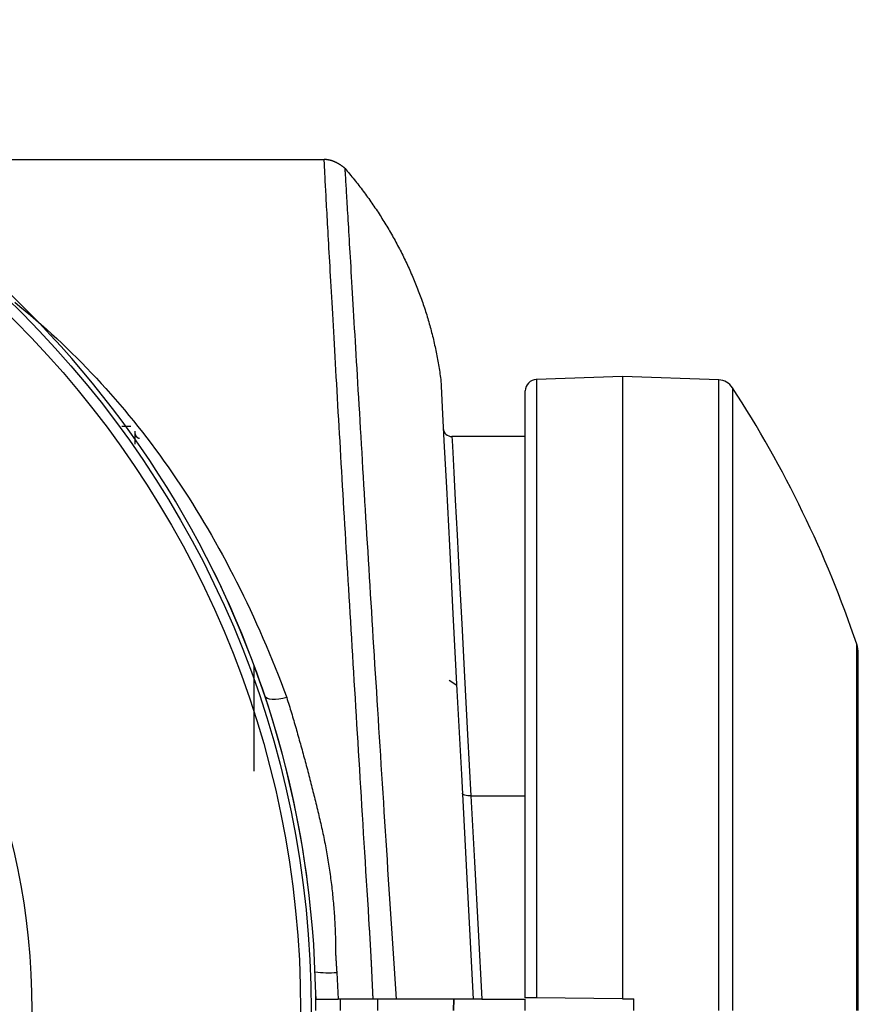
# Model space of a CAD drawing. Extents: x -900 to 900, y -1343 to 1332.
# Drawn here: x 81 to 118, y -614 to -570 of the extents above; entities that cross this region are included whole.
import ezdxf

# ---------------------------------------------------------------- set-up
doc = ezdxf.new("R2010")
doc.units = 0
doc.header["$LTSCALE"] = 50.8
doc.layers.add('DATA', color=7, linetype='CONTINUOUS')

msp = doc.modelspace()

# ---------------------------------------------------------------- linework, layer by layer
at = {"layer": 'DATA', "color": 7, "linetype": 'CONTINUOUS'}
for p, q in [((72.806, -575.979), (80.891, -575.979)), ((80.891, -575.979), (89.068, -575.979)), ((89.068, -575.979), (94.403, -575.979)), ((94.456, -575.98), (94.403, -575.979)), ((99.583, -585.758), (99.599, -586.065)), ((107.666, -585.631), (103.839, -585.765)), ((103.839, -585.765), (103.839, -613.269)), ((111.953, -585.781), (107.666, -585.631)), ((107.666, -585.631), (107.666, -613.303)), ((111.953, -613.825), (111.953, -585.781)), ((99.599, -586.065), (99.647, -586.986)), ((103.348, -613.265), (103.348, -586.272)), ((112.565, -586.127), (112.565, -613.825)), ((99.647, -586.986), (99.727, -588.495)), ((85.79, -587.86), (85.401, -587.848)), ((85.984, -588.637), (85.984, -588.06)), ((99.727, -588.495), (99.835, -590.564)), ((103.347, -588.298), (100.078, -588.298)), ((100.078, -588.298), (100.078, -588.298)), ((100.078, -588.298), (100.087, -588.478)), ((100.087, -588.478), (100.116, -589.015)), ((103.348, -588.325), (103.347, -588.298)), ((100.116, -589.015), (100.163, -589.902)), ((100.163, -589.902), (100.228, -591.125)), ((99.835, -590.564), (99.97, -593.143)), ((100.228, -591.125), (100.31, -592.669)), ((100.31, -592.669), (100.408, -594.511)), ((99.97, -593.143), (100.129, -596.178)), ((100.408, -594.511), (100.521, -596.625)), ((100.129, -596.178), (100.308, -599.6)), ((100.521, -596.625), (100.646, -598.982)), ((118.098, -613.825), (118.098, -597.537)), ((118.166, -613.825), (118.166, -597.944)), ((91.262, -598.478), (91.262, -603.178)), ((100.646, -598.982), (100.782, -601.547)), ((100.297, -599.378), (99.956, -599.154)), ((91.806, -599.911), (91.769, -599.855)), ((91.873, -599.954), (91.806, -599.911)), ((91.968, -599.984), (91.873, -599.954)), ((92.558, -599.951), (92.388, -599.982)), ((92.733, -599.906), (92.558, -599.951)), ((100.308, -599.6), (100.504, -603.337)), ((92.088, -599.998), (91.968, -599.984)), ((92.23, -599.998), (92.088, -599.998)), ((92.388, -599.982), (92.23, -599.998)), ((100.782, -601.547), (100.928, -604.286)), ((100.504, -603.337), (100.761, -608.235)), ((100.556, -604.19), (100.548, -604.163)), ((100.579, -604.216), (100.556, -604.19)), ((100.614, -604.238), (100.579, -604.216)), ((100.662, -604.257), (100.614, -604.238)), ((100.719, -604.272), (100.662, -604.257)), ((100.784, -604.282), (100.719, -604.272)), ((100.855, -604.287), (100.784, -604.282)), ((100.928, -604.286), (100.855, -604.287)), ((100.928, -604.286), (103.348, -604.286)), ((100.928, -604.286), (101.084, -607.216)), ((93.062, -604.596), (93.056, -604.596)), ((93.212, -605.336), (93.208, -605.336)), ((101.084, -607.216), (101.244, -610.239)), ((100.761, -608.235), (101.027, -613.317)), ((101.244, -610.239), (101.408, -613.317)), ((94.959, -612.132), (95.027, -613.317)), ((94.022, -613.21), (94.026, -613.317)), ((94.026, -613.317), (94.023, -613.317)), ((94.026, -613.317), (95.027, -613.317)), ((96.577, -613.317), (95.027, -613.317)), ((95.12, -613.825), (95.12, -613.317)), ((97.596, -613.317), (96.577, -613.317)), ((96.789, -613.825), (96.792, -613.317)), ((101.027, -613.317), (97.596, -613.317)), ((100.163, -613.317), (100.158, -613.825)), ((100.158, -613.825), (100.162, -613.317)), ((101.408, -613.317), (101.027, -613.317)), ((101.408, -613.317), (103.348, -613.317)), ((103.839, -613.269), (103.348, -613.265)), ((103.348, -613.825), (103.348, -613.317)), ((107.666, -613.303), (103.839, -613.269)), ((107.666, -613.303), (108.174, -613.307)), ((108.174, -613.825), (108.174, -613.307))]:
    msp.add_line(p, q, dxfattribs=at)
at = {"layer": 'DATA', "color": 7, "linetype": 'CONTINUOUS', "flags": 128}
msp.add_lwpolyline([(94.026, -613.825, 0.268113), (72.025, -575.664), (72.025, -575.664, 0.268113), (27.975, -575.664), (27.975, -575.664, 0.268113), (5.974, -613.825)], format="xyb", dxfattribs=at)
for points in [[(96.419, -610.203), (96.392, -609.77), (96.365, -609.339), (96.338, -608.909), (96.311, -608.482), (96.285, -608.056), (96.259, -607.632), (96.232, -607.21), (96.206, -606.79), (96.18, -606.372), (96.155, -605.956), (96.129, -605.541), (96.103, -605.129), (96.078, -604.718), (96.053, -604.309), (96.028, -603.902), (96.003, -603.497), (95.978, -603.094), (95.953, -602.693), (95.929, -602.294), (95.905, -601.896), (95.88, -601.5), (95.856, -601.107), (95.832, -600.715), (95.809, -600.325), (95.785, -599.937), (95.761, -599.551), (95.738, -599.166), (95.715, -598.784), (95.692, -598.403), (95.669, -598.025), (95.646, -597.648), (95.623, -597.273), (95.601, -596.9), (95.578, -596.529), (95.556, -596.159), (95.534, -595.792), (95.512, -595.426), (95.49, -595.063), (95.469, -594.701), (95.447, -594.341), (95.426, -593.983), (95.405, -593.627), (95.384, -593.273), (95.363, -592.92), (95.342, -592.57), (95.321, -592.221), (95.301, -591.875), (95.28, -591.53), (95.26, -591.187), (95.24, -590.846), (95.22, -590.506), (95.2, -590.169), (95.181, -589.834), (95.161, -589.5), (95.142, -589.168), (95.122, -588.839), (95.103, -588.511), (95.084, -588.185), (95.065, -587.86), (95.047, -587.538), (95.028, -587.218), (95.01, -586.899), (94.992, -586.583), (94.974, -586.268), (94.956, -585.956), (94.938, -585.65), (94.921, -585.348), (94.904, -585.051), (94.887, -584.759), (94.871, -584.471), (94.854, -584.188), (94.838, -583.91), (94.823, -583.637), (94.808, -583.369), (94.792, -583.105), (94.778, -582.846), (94.763, -582.592), (94.749, -582.343), (94.735, -582.099), (94.722, -581.859), (94.708, -581.624), (94.695, -581.394), (94.682, -581.169), (94.67, -580.948), (94.658, -580.732), (94.646, -580.521), (94.634, -580.315), (94.623, -580.114), (94.612, -579.917), (94.601, -579.725), (94.591, -579.538), (94.58, -579.356), (94.57, -579.178), (94.561, -579.006), (94.551, -578.838), (94.542, -578.674), (94.534, -578.516), (94.525, -578.363), (94.517, -578.214), (94.509, -578.07), (94.501, -577.93), (94.494, -577.796), (94.487, -577.666), (94.48, -577.541), (94.474, -577.421), (94.467, -577.306), (94.461, -577.195), (94.456, -577.09), (94.45, -576.989), (94.445, -576.892), (94.441, -576.801), (94.436, -576.714), (94.432, -576.632), (94.428, -576.555), (94.424, -576.483), (94.421, -576.416), (94.418, -576.353), (94.415, -576.295), (94.413, -576.242), (94.41, -576.193), (94.408, -576.15), (94.407, -576.111), (94.405, -576.077), (94.404, -576.048), (94.403, -576.023), (94.403, -576.004), (94.403, -575.989), (94.403, -575.979), (94.403, -575.979)], [(95.317, -576.368), (95.312, -576.363), (95.306, -576.358), (95.3, -576.353), (95.294, -576.348), (95.288, -576.343), (95.282, -576.338), (95.277, -576.334), (95.271, -576.329), (95.265, -576.324), (95.259, -576.32), (95.253, -576.315), (95.247, -576.31), (95.241, -576.306), (95.235, -576.301), (95.229, -576.297), (95.223, -576.292), (95.217, -576.288), (95.211, -576.283), (95.205, -576.279), (95.199, -576.274), (95.193, -576.27), (95.186, -576.265), (95.18, -576.261), (95.174, -576.257), (95.168, -576.252), (95.162, -576.248), (95.156, -576.244), (95.149, -576.24), (95.143, -576.235), (95.137, -576.231), (95.131, -576.227), (95.124, -576.223), (95.118, -576.219), (95.112, -576.215), (95.105, -576.211), (95.099, -576.207), (95.093, -576.203), (95.086, -576.199), (95.08, -576.195), (95.073, -576.191), (95.067, -576.187), (95.061, -576.183), (95.054, -576.179), (95.048, -576.175), (95.041, -576.171), (95.035, -576.168), (95.028, -576.164), (95.021, -576.16), (95.015, -576.156), (95.008, -576.153), (95.002, -576.149), (94.995, -576.146), (94.988, -576.142), (94.982, -576.138), (94.975, -576.135), (94.968, -576.131), (94.962, -576.128), (94.955, -576.124), (94.948, -576.121), (94.942, -576.117), (94.935, -576.114), (94.928, -576.111), (94.921, -576.107), (94.915, -576.104), (94.908, -576.101), (94.901, -576.097), (94.894, -576.094), (94.887, -576.091), (94.88, -576.088), (94.873, -576.085), (94.867, -576.082), (94.86, -576.079), (94.853, -576.076), (94.846, -576.073), (94.839, -576.07), (94.832, -576.067), (94.825, -576.064), (94.818, -576.062), (94.811, -576.059), (94.804, -576.056), (94.797, -576.054), (94.79, -576.051), (94.783, -576.049), (94.776, -576.046), (94.769, -576.044), (94.762, -576.041), (94.755, -576.039), (94.748, -576.037), (94.741, -576.034), (94.734, -576.032), (94.727, -576.03), (94.719, -576.028), (94.712, -576.026), (94.705, -576.024), (94.698, -576.022), (94.691, -576.02), (94.684, -576.018), (94.677, -576.016), (94.669, -576.014), (94.662, -576.012), (94.655, -576.011), (94.648, -576.009), (94.641, -576.007), (94.633, -576.006), (94.626, -576.004), (94.619, -576.003), (94.612, -576.001), (94.604, -576), (94.597, -575.998), (94.59, -575.997), (94.582, -575.996), (94.575, -575.994), (94.568, -575.993), (94.56, -575.992), (94.553, -575.991), (94.546, -575.99), (94.538, -575.989), (94.531, -575.988), (94.523, -575.987), (94.516, -575.986), (94.509, -575.985), (94.501, -575.984), (94.494, -575.983), (94.486, -575.982), (94.479, -575.982), (94.471, -575.981), (94.464, -575.98), (94.456, -575.98), (94.456, -575.98)], [(95.317, -576.368), (95.318, -576.37), (95.318, -576.379), (95.319, -576.392), (95.32, -576.411), (95.322, -576.436), (95.323, -576.466), (95.325, -576.502), (95.328, -576.543), (95.331, -576.59), (95.334, -576.642), (95.337, -576.699), (95.341, -576.762), (95.345, -576.831), (95.349, -576.905), (95.354, -576.984), (95.359, -577.069), (95.364, -577.16), (95.37, -577.256), (95.376, -577.357), (95.382, -577.464), (95.389, -577.576), (95.396, -577.694), (95.403, -577.817), (95.411, -577.946), (95.419, -578.081), (95.427, -578.22), (95.436, -578.366), (95.445, -578.516), (95.454, -578.673), (95.464, -578.834), (95.474, -579.002), (95.484, -579.174), (95.495, -579.352), (95.505, -579.536), (95.517, -579.725), (95.528, -579.92), (95.54, -580.12), (95.552, -580.325), (95.565, -580.536), (95.578, -580.753), (95.591, -580.975), (95.604, -581.202), (95.618, -581.435), (95.632, -581.674), (95.647, -581.918), (95.662, -582.167), (95.677, -582.422), (95.692, -582.682), (95.708, -582.948), (95.724, -583.22), (95.74, -583.497), (95.757, -583.779), (95.774, -584.067), (95.792, -584.36), (95.809, -584.659), (95.827, -584.963), (95.846, -585.273), (95.864, -585.588), (95.883, -585.908), (95.903, -586.235), (95.922, -586.566), (95.942, -586.903), (95.963, -587.246), (95.983, -587.594), (96.004, -587.946), (96.025, -588.299), (96.047, -588.654), (96.068, -589.01), (96.089, -589.368), (96.111, -589.728), (96.133, -590.089), (96.154, -590.452), (96.176, -590.816), (96.198, -591.182), (96.221, -591.55), (96.243, -591.919), (96.266, -592.29), (96.288, -592.662), (96.311, -593.036), (96.334, -593.412), (96.357, -593.789), (96.38, -594.168), (96.404, -594.548), (96.427, -594.93), (96.451, -595.314), (96.475, -595.699), (96.498, -596.085), (96.522, -596.474), (96.547, -596.864), (96.571, -597.255), (96.595, -597.648), (96.62, -598.043), (96.645, -598.439), (96.67, -598.837), (96.695, -599.237), (96.72, -599.638), (96.745, -600.041), (96.77, -600.445), (96.796, -600.851), (96.822, -601.259), (96.847, -601.668), (96.873, -602.078), (96.899, -602.491), (96.926, -602.905), (96.952, -603.32), (96.978, -603.737), (97.005, -604.156), (97.032, -604.576), (97.059, -604.998), (97.086, -605.421), (97.113, -605.846), (97.14, -606.273), (97.168, -606.701), (97.195, -607.131), (97.223, -607.563), (97.251, -607.996), (97.279, -608.43), (97.307, -608.867), (97.335, -609.304), (97.364, -609.744), (97.392, -610.185), (97.421, -610.628), (97.45, -611.072), (97.479, -611.518), (97.508, -611.965), (97.537, -612.414), (97.567, -612.865), (97.596, -613.317), (97.596, -613.317)], [(95.317, -576.368), (95.371, -576.43), (95.424, -576.493), (95.477, -576.555), (95.53, -576.618), (95.583, -576.682), (95.635, -576.745), (95.687, -576.809), (95.738, -576.872), (95.789, -576.936), (95.84, -577.001), (95.891, -577.065), (95.941, -577.129), (95.991, -577.194), (96.041, -577.259), (96.09, -577.324), (96.139, -577.39), (96.188, -577.455), (96.237, -577.521), (96.285, -577.587), (96.333, -577.653), (96.38, -577.719), (96.428, -577.786), (96.475, -577.853), (96.521, -577.919), (96.568, -577.987), (96.614, -578.054), (96.659, -578.121), (96.705, -578.189), (96.75, -578.257), (96.795, -578.325), (96.84, -578.393), (96.884, -578.462), (96.928, -578.53), (96.971, -578.599), (97.015, -578.668), (97.058, -578.737), (97.101, -578.807), (97.143, -578.877), (97.185, -578.946), (97.227, -579.016), (97.269, -579.087), (97.31, -579.157), (97.351, -579.228), (97.392, -579.298), (97.432, -579.369), (97.472, -579.441), (97.512, -579.512), (97.551, -579.584), (97.59, -579.655), (97.629, -579.727), (97.668, -579.799), (97.706, -579.872), (97.744, -579.944), (97.781, -580.017), (97.819, -580.09), (97.856, -580.163), (97.892, -580.236), (97.929, -580.31), (97.965, -580.384), (98.001, -580.458), (98.036, -580.532), (98.072, -580.606), (98.107, -580.681), (98.141, -580.755), (98.175, -580.83), (98.209, -580.905), (98.243, -580.98), (98.276, -581.055), (98.309, -581.13), (98.341, -581.206), (98.373, -581.281), (98.405, -581.357), (98.436, -581.433), (98.467, -581.508), (98.498, -581.584), (98.528, -581.66), (98.558, -581.736), (98.587, -581.813), (98.616, -581.889), (98.645, -581.965), (98.673, -582.042), (98.701, -582.119), (98.729, -582.195), (98.756, -582.272), (98.783, -582.349), (98.809, -582.426), (98.835, -582.503), (98.861, -582.581), (98.886, -582.658), (98.911, -582.735), (98.936, -582.813), (98.96, -582.891), (98.984, -582.968), (99.007, -583.046), (99.03, -583.124), (99.053, -583.203), (99.075, -583.281), (99.097, -583.359), (99.119, -583.437), (99.14, -583.516), (99.161, -583.595), (99.181, -583.673), (99.202, -583.752), (99.221, -583.831), (99.241, -583.91), (99.26, -583.989), (99.278, -584.069), (99.296, -584.148), (99.314, -584.228), (99.332, -584.307), (99.349, -584.387), (99.366, -584.467), (99.382, -584.547), (99.398, -584.627), (99.414, -584.707), (99.429, -584.787), (99.444, -584.867), (99.458, -584.948), (99.473, -585.028), (99.486, -585.109), (99.5, -585.19), (99.513, -585.271), (99.525, -585.352), (99.538, -585.433), (99.55, -585.514), (99.561, -585.595), (99.572, -585.676), (99.583, -585.758), (99.583, -585.758)], [(80.628, -582.317), (80.861, -582.512), (81.098, -582.709), (81.335, -582.908), (81.571, -583.11), (81.805, -583.314), (82.037, -583.52), (82.267, -583.729), (82.496, -583.939), (82.723, -584.152), (82.948, -584.367), (83.171, -584.584), (83.393, -584.804), (83.612, -585.025), (83.83, -585.249), (84.047, -585.475), (84.261, -585.703), (84.474, -585.934), (84.685, -586.166), (84.894, -586.401), (85.102, -586.638), (85.307, -586.877), (85.511, -587.118), (85.713, -587.362), (85.914, -587.607), (86.112, -587.855), (86.309, -588.105), (86.504, -588.358), (86.697, -588.612), (86.889, -588.869), (87.079, -589.127), (87.267, -589.389), (87.453, -589.652), (87.637, -589.917), (87.82, -590.185), (88.001, -590.455), (88.18, -590.727), (88.357, -591.001), (88.533, -591.277), (88.707, -591.556), (88.879, -591.837), (89.049, -592.119), (89.218, -592.405), (89.385, -592.692), (89.55, -592.982), (89.713, -593.273), (89.874, -593.567), (90.034, -593.863), (90.192, -594.162), (90.348, -594.462), (90.503, -594.765), (90.655, -595.07), (90.806, -595.377), (90.955, -595.686), (91.103, -595.998), (91.248, -596.311), (91.392, -596.627), (91.534, -596.945), (91.674, -597.265), (91.813, -597.588), (91.95, -597.912), (92.085, -598.239), (92.218, -598.568), (92.349, -598.9), (92.479, -599.233), (92.607, -599.569), (92.733, -599.906), (92.733, -599.906)], [(85.984, -588.173), (85.984, -588.175), (85.984, -588.177), (85.985, -588.18), (85.985, -588.182), (85.985, -588.184), (85.986, -588.187), (85.986, -588.189), (85.987, -588.192), (85.987, -588.194), (85.987, -588.196), (85.988, -588.198), (85.988, -588.201), (85.989, -588.203), (85.99, -588.205), (85.99, -588.208), (85.991, -588.21), (85.991, -588.212), (85.992, -588.214), (85.993, -588.216), (85.993, -588.219), (85.994, -588.221), (85.995, -588.223), (85.996, -588.225), (85.997, -588.227), (85.997, -588.23), (85.998, -588.232), (85.999, -588.234), (86, -588.236), (86.001, -588.238), (86.002, -588.24), (86.003, -588.242), (86.004, -588.244), (86.005, -588.246), (86.006, -588.248), (86.007, -588.251), (86.008, -588.253), (86.009, -588.255), (86.01, -588.257), (86.011, -588.259), (86.012, -588.261), (86.013, -588.263), (86.015, -588.265), (86.016, -588.267), (86.017, -588.269), (86.018, -588.27), (86.02, -588.272), (86.021, -588.274), (86.022, -588.276), (86.024, -588.278), (86.025, -588.28), (86.026, -588.282), (86.028, -588.284), (86.029, -588.286), (86.031, -588.288), (86.032, -588.289), (86.034, -588.291), (86.035, -588.293), (86.037, -588.295), (86.038, -588.297), (86.04, -588.298), (86.041, -588.3), (86.043, -588.302), (86.045, -588.304), (86.046, -588.306), (86.048, -588.307), (86.05, -588.309), (86.052, -588.311), (86.053, -588.312), (86.055, -588.314), (86.057, -588.316), (86.059, -588.317), (86.06, -588.319), (86.062, -588.32), (86.064, -588.322), (86.066, -588.323), (86.068, -588.325), (86.069, -588.326), (86.071, -588.328), (86.073, -588.329), (86.075, -588.331), (86.077, -588.332), (86.079, -588.333), (86.081, -588.335), (86.083, -588.336), (86.084, -588.337), (86.086, -588.339), (86.088, -588.34), (86.09, -588.341), (86.092, -588.342), (86.094, -588.344), (86.096, -588.345), (86.098, -588.346), (86.1, -588.347), (86.102, -588.348), (86.104, -588.349), (86.106, -588.35), (86.108, -588.351), (86.11, -588.352), (86.112, -588.353), (86.115, -588.354), (86.117, -588.355), (86.119, -588.356), (86.121, -588.357), (86.123, -588.358), (86.125, -588.359), (86.127, -588.36), (86.129, -588.36), (86.132, -588.361), (86.134, -588.362), (86.136, -588.363), (86.138, -588.363), (86.14, -588.364), (86.143, -588.365), (86.145, -588.365), (86.147, -588.366), (86.149, -588.367), (86.152, -588.367), (86.154, -588.368), (86.156, -588.368), (86.159, -588.369), (86.161, -588.37), (86.163, -588.37), (86.166, -588.37), (86.168, -588.371), (86.17, -588.371), (86.173, -588.372), (86.175, -588.372), (86.177, -588.372), (86.177, -588.372)], [(92.733, -599.906), (92.759, -599.992), (92.786, -600.077), (92.812, -600.162), (92.838, -600.248), (92.864, -600.333), (92.89, -600.419), (92.916, -600.505), (92.942, -600.59), (92.967, -600.676), (92.993, -600.762), (93.018, -600.848), (93.044, -600.934), (93.069, -601.02), (93.094, -601.107), (93.12, -601.193), (93.145, -601.279), (93.17, -601.366), (93.195, -601.452), (93.219, -601.539), (93.244, -601.625), (93.269, -601.712), (93.293, -601.799), (93.318, -601.886), (93.342, -601.973), (93.366, -602.059), (93.391, -602.147), (93.415, -602.234), (93.439, -602.321), (93.463, -602.408), (93.486, -602.496), (93.51, -602.583), (93.534, -602.67), (93.557, -602.758), (93.581, -602.846), (93.604, -602.933), (93.628, -603.021), (93.651, -603.109), (93.674, -603.197), (93.697, -603.285), (93.72, -603.373), (93.743, -603.461), (93.766, -603.549), (93.788, -603.638), (93.811, -603.726), (93.833, -603.814), (93.856, -603.903), (93.878, -603.991), (93.9, -604.08), (93.923, -604.169), (93.945, -604.257), (93.967, -604.346), (93.988, -604.435), (94.01, -604.524), (94.032, -604.613), (94.054, -604.702), (94.075, -604.792), (94.097, -604.881), (94.118, -604.97), (94.139, -605.06), (94.16, -605.149), (94.181, -605.239), (94.202, -605.328), (94.223, -605.418), (94.244, -605.508), (94.265, -605.598), (94.285, -605.688), (94.305, -605.778), (94.325, -605.868), (94.344, -605.958), (94.363, -606.048), (94.382, -606.138), (94.4, -606.228), (94.418, -606.319), (94.436, -606.409), (94.453, -606.5), (94.47, -606.59), (94.487, -606.681), (94.503, -606.771), (94.519, -606.862), (94.535, -606.953), (94.551, -607.044), (94.566, -607.135), (94.58, -607.225), (94.595, -607.316), (94.609, -607.408), (94.623, -607.499), (94.636, -607.59), (94.649, -607.681), (94.662, -607.772), (94.675, -607.864), (94.687, -607.955), (94.699, -608.047), (94.71, -608.138), (94.721, -608.23), (94.732, -608.322), (94.743, -608.413), (94.753, -608.505), (94.763, -608.597), (94.773, -608.689), (94.782, -608.781), (94.791, -608.873), (94.799, -608.965), (94.808, -609.057), (94.816, -609.149), (94.823, -609.242), (94.831, -609.334), (94.838, -609.427), (94.844, -609.519), (94.851, -609.612), (94.857, -609.704), (94.862, -609.797), (94.868, -609.89), (94.873, -609.982), (94.877, -610.075), (94.882, -610.168), (94.886, -610.261), (94.89, -610.354), (94.893, -610.447), (94.896, -610.54), (94.899, -610.633), (94.901, -610.727), (94.903, -610.82), (94.905, -610.913), (94.907, -611.007), (94.908, -611.1), (94.909, -611.194), (94.909, -611.288), (94.909, -611.381), (94.909, -611.381)], [(96.577, -613.317), (96.576, -613.293), (96.575, -613.268), (96.574, -613.244), (96.573, -613.219), (96.572, -613.195), (96.57, -613.171), (96.569, -613.146), (96.568, -613.122), (96.567, -613.097), (96.566, -613.073), (96.565, -613.049), (96.564, -613.024), (96.563, -613), (96.562, -612.976), (96.56, -612.951), (96.559, -612.927), (96.558, -612.902), (96.557, -612.878), (96.556, -612.854), (96.555, -612.829), (96.554, -612.805), (96.553, -612.78), (96.552, -612.756), (96.55, -612.732), (96.549, -612.707), (96.548, -612.683), (96.547, -612.659), (96.546, -612.634), (96.545, -612.61), (96.544, -612.585), (96.543, -612.561), (96.541, -612.537), (96.54, -612.512), (96.539, -612.488), (96.538, -612.464), (96.537, -612.439), (96.536, -612.415), (96.535, -612.391), (96.533, -612.366), (96.532, -612.342), (96.531, -612.317), (96.53, -612.293), (96.529, -612.269), (96.528, -612.244), (96.527, -612.22), (96.525, -612.196), (96.524, -612.171), (96.523, -612.147), (96.522, -612.122), (96.521, -612.098), (96.52, -612.074), (96.519, -612.049), (96.517, -612.025), (96.516, -612.001), (96.515, -611.976), (96.514, -611.952), (96.513, -611.928), (96.512, -611.903), (96.51, -611.879), (96.509, -611.854), (96.508, -611.83), (96.507, -611.806), (96.506, -611.781), (96.505, -611.757), (96.503, -611.733), (96.502, -611.708), (96.501, -611.684), (96.5, -611.66), (96.499, -611.635), (96.497, -611.611), (96.496, -611.587), (96.495, -611.562), (96.494, -611.538), (96.493, -611.514), (96.491, -611.489), (96.49, -611.465), (96.489, -611.441), (96.488, -611.416), (96.486, -611.392), (96.485, -611.368), (96.484, -611.343), (96.483, -611.319), (96.481, -611.295), (96.48, -611.27), (96.479, -611.246), (96.478, -611.222), (96.476, -611.197), (96.475, -611.173), (96.474, -611.149), (96.472, -611.125), (96.471, -611.1), (96.47, -611.076), (96.468, -611.052), (96.467, -611.027), (96.466, -611.003), (96.464, -610.979), (96.463, -610.955), (96.462, -610.93), (96.46, -610.906), (96.459, -610.882), (96.458, -610.858), (96.456, -610.833), (96.455, -610.809), (96.454, -610.785), (96.452, -610.76), (96.451, -610.736), (96.449, -610.712), (96.448, -610.688), (96.447, -610.663), (96.445, -610.639), (96.444, -610.615), (96.442, -610.591), (96.441, -610.566), (96.439, -610.542), (96.438, -610.518), (96.437, -610.494), (96.435, -610.47), (96.434, -610.445), (96.432, -610.421), (96.431, -610.397), (96.429, -610.373), (96.428, -610.348), (96.426, -610.324), (96.425, -610.3), (96.423, -610.276), (96.422, -610.252), (96.42, -610.227), (96.419, -610.203), (96.419, -610.203)], [(94.909, -611.381), (94.91, -611.387), (94.91, -611.393), (94.91, -611.399), (94.911, -611.405), (94.911, -611.411), (94.911, -611.417), (94.912, -611.422), (94.912, -611.428), (94.912, -611.434), (94.913, -611.44), (94.913, -611.446), (94.914, -611.452), (94.914, -611.458), (94.914, -611.464), (94.915, -611.469), (94.915, -611.475), (94.915, -611.481), (94.916, -611.487), (94.916, -611.493), (94.917, -611.499), (94.917, -611.505), (94.917, -611.511), (94.918, -611.516), (94.918, -611.522), (94.918, -611.528), (94.919, -611.534), (94.919, -611.54), (94.92, -611.546), (94.92, -611.552), (94.92, -611.558), (94.921, -611.563), (94.921, -611.569), (94.921, -611.575), (94.922, -611.581), (94.922, -611.587), (94.923, -611.593), (94.923, -611.599), (94.923, -611.605), (94.924, -611.61), (94.924, -611.616), (94.925, -611.622), (94.925, -611.628), (94.925, -611.634), (94.926, -611.64), (94.926, -611.646), (94.926, -611.651), (94.927, -611.657), (94.927, -611.663), (94.928, -611.669), (94.928, -611.675), (94.928, -611.681), (94.929, -611.687), (94.929, -611.693), (94.93, -611.698), (94.93, -611.704), (94.93, -611.71), (94.931, -611.716), (94.931, -611.722), (94.931, -611.728), (94.932, -611.734), (94.932, -611.739), (94.933, -611.745), (94.933, -611.751), (94.933, -611.757), (94.934, -611.763), (94.934, -611.769), (94.935, -611.775), (94.935, -611.781), (94.935, -611.786), (94.936, -611.792), (94.936, -611.798), (94.937, -611.804), (94.937, -611.81), (94.937, -611.816), (94.938, -611.822), (94.938, -611.827), (94.939, -611.833), (94.939, -611.839), (94.939, -611.845), (94.94, -611.851), (94.94, -611.857), (94.94, -611.863), (94.941, -611.868), (94.941, -611.874), (94.942, -611.88), (94.942, -611.886), (94.942, -611.892), (94.943, -611.898), (94.943, -611.904), (94.944, -611.909), (94.944, -611.915), (94.944, -611.921), (94.945, -611.927), (94.945, -611.933), (94.946, -611.939), (94.946, -611.945), (94.946, -611.951), (94.947, -611.956), (94.947, -611.962), (94.948, -611.968), (94.948, -611.974), (94.948, -611.98), (94.949, -611.986), (94.949, -611.992), (94.95, -611.997), (94.95, -612.003), (94.95, -612.009), (94.951, -612.015), (94.951, -612.021), (94.952, -612.027), (94.952, -612.033), (94.952, -612.038), (94.953, -612.044), (94.953, -612.05), (94.953, -612.056), (94.954, -612.062), (94.954, -612.068), (94.955, -612.074), (94.955, -612.079), (94.955, -612.085), (94.956, -612.091), (94.956, -612.097), (94.957, -612.103), (94.957, -612.109), (94.957, -612.115), (94.958, -612.121), (94.958, -612.126), (94.959, -612.132), (94.959, -612.132)]]:
    msp.add_lwpolyline(points, dxfattribs=at)
at = {"layer": 'DATA', "color": 7, "linetype": 'CONTINUOUS'}
for radius in [43.817, 43.351, 31.39]:
    msp.add_circle((50, -613.825), radius, dxfattribs=at)
for centre, radius, start, end in [((103.856, -586.272), 0.508, 92, 180), ((111.926, -586.542), 0.762, 33.0411, 88), ((69.98, -613.825), 50.8, 18.7009, 33.0411), ((100.078, -587.917), 0.381, 183, 271.226), ((50, -613.825), 44.044, 18.4928, 26.2601), ((116.896, -597.944), 1.27, 0, 18.7009), ((50.618, -613.618), 43.392, 7.1053, 18.4928), ((94.578, -607.219), 4.928, 263.197, 274.4311)]:
    msp.add_arc(centre, radius, start, end, dxfattribs=at)

doc.saveas('drawing.dxf')
